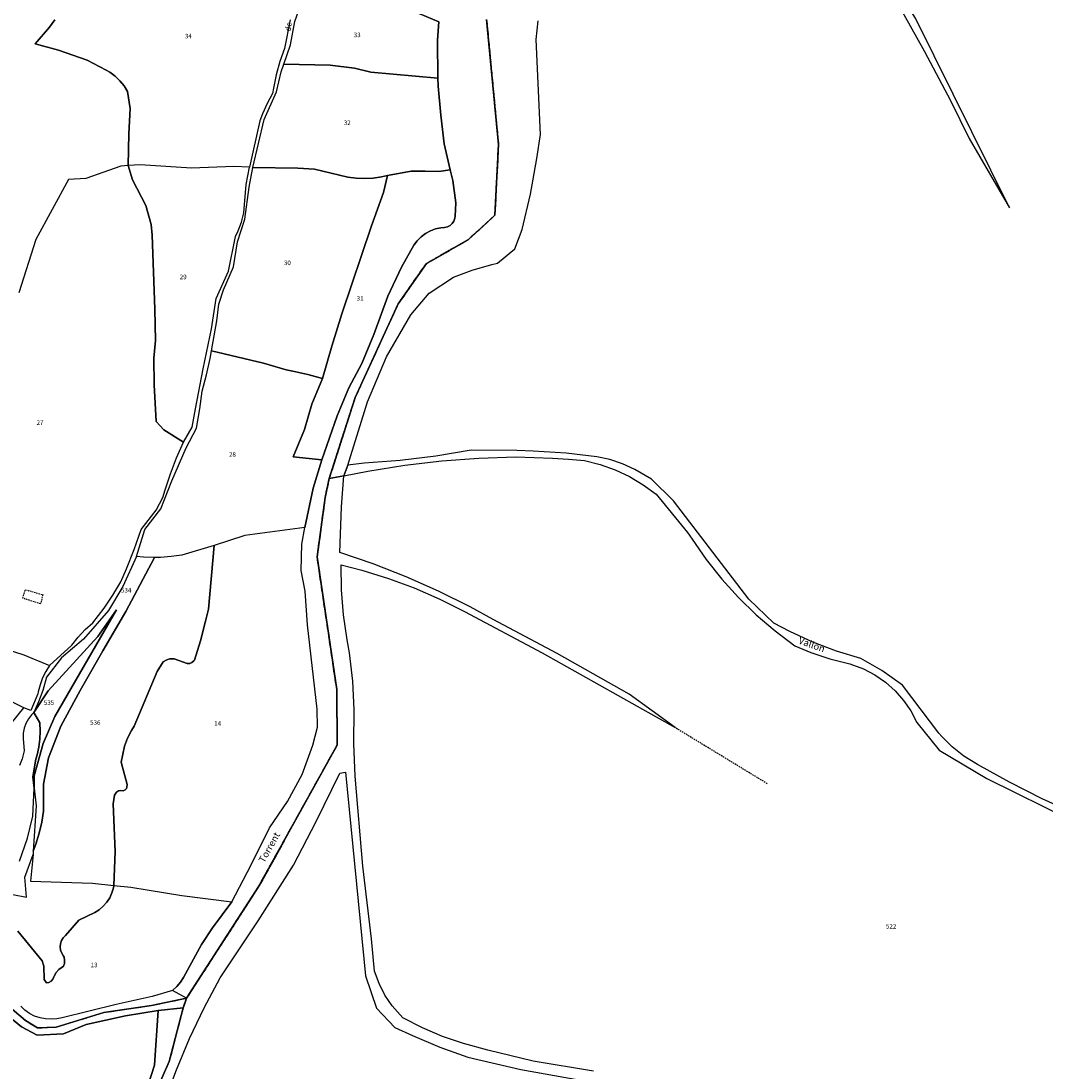
# Model space of a CAD drawing. Units: metres. Extents: x 1002044 to 1011443, y 6353638 to 6368369.
# Drawn here: x 1005351 to 1005799, y 6358260 to 6358719 of the extents above; entities that cross this region are included whole.
import ezdxf
from ezdxf.enums import TextEntityAlignment as Align

# ---------------------------------------------------------------- set-up
doc = ezdxf.new("R2010")
doc.units = ezdxf.units.M
doc.linetypes.add('TOPO1', pattern=[1, 0.6, -0.4])
doc.linetypes.add('TOPO2', pattern=[2.4, 2, -0.4])
for name, color, linetype in [('ig_cad_detail_lineaire', 252, 'TOPO1'), ('ig_cad_divers_texte', 8, 'CONTINUOUS'), ('ig_cad_hydro', 140, 'CONTINUOUS'), ('ig_cad_lieudit', 7, 'ByLayer'), ('ig_cad_nom_voie', 8, 'CONTINUOUS'), ('ig_cad_parcel', 3, 'CONTINUOUS'), ('ig_cad_parcel_num', 3, 'CONTINUOUS'), ('ig_cad_section', 20, 'TOPO2')]:
    doc.layers.add(name, color=color, linetype=linetype)
doc.styles.add('Times New Roman', font='times.ttf')

msp = doc.modelspace()

# ---------------------------------------------------------------- linework, layer by layer
at = {"layer": 'ig_cad_detail_lineaire'}
for points in [[(1005360.88, 6358468.11), (1005359.95, 6358464.07), (1005352.12, 6358466.57), (1005353.27, 6358470.28), (1005360.88, 6358468.11)], [(1005677.76, 6358385.44), (1005637.43, 6358409.97)]]:
    msp.add_lwpolyline(points, dxfattribs=at)
at = {"layer": 'ig_cad_hydro'}
msp.add_lwpolyline([(1005658.68, 6358798.32), (1005654.63, 6358793.96), (1005665.37, 6358776.12), (1005676.53, 6358758.85), (1005696.91, 6358746.87), (1005727.26, 6358735.37), (1005734.65, 6358726.78), (1005746.54, 6358705.67), (1005757.84, 6358684.24), (1005766.08, 6358667.63), (1005783.68, 6358637.21), (1005742.59, 6358720.12), (1005735.24, 6358731.79), (1005731.48, 6358735.35), (1005727.29, 6358738.38), (1005724.16, 6358740.15), (1005696.25, 6358751.35), (1005679.96, 6358761.79), (1005671.98, 6358773.13)], close=True, dxfattribs=at)
for points in [[(1005555.03, 6358719.6), (1005560.23, 6358664.93), (1005558.64, 6358633.99), (1005546.98, 6358623.29), (1005528.66, 6358612.89), (1005516.39, 6358595.28), (1005497.56, 6358554.34), (1005486.16, 6358518.86), (1005484.42, 6358510.58), (1005480.89, 6358484.63), (1005489.45, 6358426.67), (1005489.71, 6358402.36), (1005455.46, 6358340.68), (1005423.78, 6358291.63), (1005417.67, 6358294.99), (1005419.51, 6358296.7), (1005421.14, 6358298.62), (1005422.48, 6358300.75), (1005430.33, 6358315.09), (1005435.09, 6358322.36), (1005443.63, 6358333.79), (1005451.88, 6358349.61), (1005460.11, 6358366.17), (1005467.99, 6358377.65), (1005474.29, 6358389.42), (1005479.05, 6358402.3), (1005481.01, 6358410.21), (1005480.97, 6358418), (1005476.73, 6358454.92), (1005475.73, 6358469.67), (1005473.95, 6358478.65), (1005474.23, 6358490.17), (1005475.53, 6358497.43), (1005479.19, 6358514.73), (1005482.92, 6358527.04), (1005489.7, 6358546.28), (1005494.71, 6358558.49), (1005500.41, 6358569.18), (1005505.68, 6358581.88), (1005511.79, 6358598.63), (1005517.81, 6358611.32), (1005523.17, 6358620.94), (1005524.63, 6358622.86), (1005526.36, 6358624.55), (1005528.29, 6358626), (1005530.41, 6358627.16), (1005532.66, 6358628.01), (1005535.03, 6358628.53), (1005536.56, 6358628.7), (1005537.84, 6358628.95), (1005539.01, 6358629.51), (1005540, 6358630.36), (1005540.75, 6358631.44), (1005541.19, 6358632.66), (1005541.31, 6358633.59), (1005541.51, 6358639.4), (1005540.31, 6358649.26), (1005539.04, 6358653.86), (1005536.44, 6358665.19), (1005535, 6358677.81), (1005533.9, 6358690.44), (1005533.65, 6358693.98), (1005533.59, 6358710.51), (1005534.13, 6358718.61), (1005525.83, 6358722.11)], [(1005555.03, 6358719.6), (1005560.23, 6358664.93), (1005558.64, 6358633.99), (1005546.98, 6358623.29), (1005528.66, 6358612.89), (1005516.39, 6358595.28), (1005497.56, 6358554.34), (1005486.16, 6358518.86), (1005492.62, 6358520.12), (1005494.38, 6358524.73), (1005502.88, 6358552.48), (1005511.29, 6358572.13), (1005521.93, 6358590.49), (1005529.94, 6358599.91), (1005540.5, 6358606.86), (1005548.76, 6358609.98), (1005557.24, 6358612.47), (1005559.78, 6358613.08), (1005567.34, 6358619.35), (1005570.56, 6358627.83), (1005574.14, 6358643.28), (1005577.05, 6358658.87), (1005578.6, 6358669.28), (1005576.74, 6358710.88), (1005577.52, 6358718.98)], [(1005812.61, 6358372.28), (1005798.01, 6358378.87), (1005783.72, 6358386.06), (1005769.73, 6358393.85), (1005763.73, 6358397.44), (1005758.69, 6358401.49), (1005754.1, 6358406.04), (1005752.74, 6358407.6), (1005736.89, 6358428.55), (1005727.86, 6358435), (1005718.61, 6358440.12), (1005708.05, 6358443.43), (1005697.7, 6358447.38), (1005687.62, 6358451.96), (1005680.56, 6358455.62), (1005669.71, 6358466.17), (1005636.8, 6358509.1), (1005627.1, 6358518.56), (1005619.87, 6358522.86), (1005614.48, 6358525.33), (1005608.86, 6358527.18), (1005603.29, 6358528.32), (1005589.84, 6358529.98), (1005575.33, 6358530.82), (1005568.28, 6358531.15), (1005548.31, 6358531.32), (1005532.79, 6358528.72), (1005517.19, 6358526.79), (1005501.51, 6358525.53), (1005494.38, 6358524.73), (1005492.62, 6358520.12), (1005503.14, 6358522.17), (1005519.2, 6358524.72), (1005535.37, 6358526.6), (1005551.59, 6358527.81), (1005567.85, 6358528.34), (1005583.85, 6358527.8), (1005590.78, 6358527.42), (1005597.89, 6358526.78), (1005604.65, 6358525.08), (1005611.22, 6358522.72), (1005617.52, 6358519.74), (1005623.51, 6358516.17), (1005629.13, 6358512.02), (1005642.89, 6358495.35), (1005644.84, 6358492.31), (1005651.07, 6358483.43), (1005657.86, 6358474.94), (1005665.16, 6358466.89), (1005672.94, 6358459.3), (1005681.19, 6358452.23), (1005689.86, 6358445.68), (1005696.76, 6358442.83), (1005705.19, 6358440.01), (1005713.81, 6358437.86), (1005719.88, 6358435.6), (1005724.84, 6358432.98), (1005729.44, 6358429.78), (1005733.63, 6358426.06), (1005737.34, 6358421.85), (1005740.52, 6358417.23), (1005743.12, 6358412.25), (1005752.9, 6358400.03), (1005773.8, 6358387.78), (1005811.55, 6358369.07)], [(1005601.74, 6358259.79), (1005575.41, 6358264.04), (1005555.58, 6358268.98), (1005544.85, 6358271.81), (1005535.76, 6358274.94), (1005526.91, 6358278.71), (1005518.35, 6358283.1), (1005513.76, 6358288.29), (1005510.57, 6358293.04), (1005507.96, 6358298.11), (1005505.97, 6358303.46), (1005504.61, 6358317.6), (1005500.91, 6358349.31), (1005497.5, 6358388.73), (1005497.01, 6358403.03), (1005497.11, 6358417.73), (1005496.45, 6358430.23), (1005495.12, 6358442.68), (1005494.02, 6358448.38), (1005492.45, 6358459.21), (1005491.56, 6358470.14), (1005491.34, 6358481.09), (1005500.46, 6358478.78), (1005512.04, 6358475.22), (1005523.39, 6358471.02), (1005534.5, 6358466.2), (1005545.31, 6358460.76), (1005579.34, 6358442.68), (1005637.43, 6358409.97), (1005617.41, 6358424.62), (1005585.82, 6358442.39), (1005557.92, 6358457.24), (1005547.78, 6358462.77), (1005533.95, 6358469.63), (1005519.84, 6358475.89), (1005505.45, 6358481.53), (1005490.84, 6358486.52), (1005491.52, 6358506.5), (1005492.62, 6358520.12), (1005486.16, 6358518.86), (1005484.42, 6358510.58), (1005480.89, 6358484.63), (1005489.45, 6358426.67), (1005489.71, 6358402.36), (1005455.46, 6358340.68), (1005423.78, 6358291.63), (1005422.3, 6358287.44), (1005416.24, 6358264), (1005408.11, 6358245.77)], [(1005415.57, 6358250.32), (1005419.34, 6358260.35), (1005425.1, 6358274.03), (1005431.48, 6358287.43), (1005438.47, 6358300.54), (1005455.11, 6358325.43), (1005470.56, 6358349.78), (1005480.49, 6358368.89), (1005490.78, 6358390.1), (1005493.28, 6358390.48), (1005502.03, 6358301.39), (1005506.8, 6358287.36), (1005514.91, 6358278.83), (1005522.56, 6358275.27), (1005534.6, 6358270.27), (1005546.87, 6358265.9), (1005570.03, 6358260.5), (1005595.41, 6358256.01)], [(1005323.43, 6358302.06), (1005351.56, 6358279.15), (1005358.48, 6358275.54), (1005369.92, 6358276.12), (1005379.9, 6358280.17), (1005397.06, 6358283.89), (1005411.31, 6358286.22), (1005422.3, 6358287.44), (1005423.78, 6358291.63), (1005408.45, 6358288.48), (1005387.6, 6358285.37), (1005366.75, 6358279.03), (1005358.58, 6358278.66), (1005353.39, 6358281.93), (1005328.97, 6358302.5)], [(1005328.97, 6358302.5), (1005353.39, 6358281.93), (1005358.58, 6358278.66), (1005366.75, 6358279.03), (1005387.6, 6358285.37), (1005408.45, 6358288.48), (1005423.78, 6358291.63), (1005417.67, 6358294.99), (1005408.7, 6358292.38), (1005393.05, 6358288.92), (1005369.36, 6358283.06), (1005367.13, 6358282.59), (1005364.64, 6358282.41), (1005362.16, 6358282.56), (1005359.71, 6358283.05), (1005357.36, 6358283.86), (1005355.14, 6358285), (1005353.09, 6358286.4), (1005351.25, 6358288.09)], [(1005408.11, 6358245.77), (1005416.24, 6358264), (1005422.3, 6358287.44), (1005411.31, 6358286.22), (1005409.7, 6358262.3), (1005406.8, 6358253.38)]]:
    msp.add_lwpolyline(points, dxfattribs=at)
at = {"layer": 'ig_cad_lieudit'}
for points in [[(1005328.97, 6358302.5), (1005353.39, 6358281.93), (1005358.58, 6358278.66), (1005366.75, 6358279.03), (1005387.6, 6358285.37), (1005408.45, 6358288.48), (1005423.78, 6358291.63), (1005455.46, 6358340.68), (1005489.71, 6358402.36), (1005489.45, 6358426.67), (1005480.89, 6358484.63), (1005484.42, 6358510.58), (1005486.16, 6358518.86), (1005497.56, 6358554.34), (1005516.39, 6358595.28), (1005528.66, 6358612.89), (1005546.98, 6358623.29), (1005558.64, 6358633.99), (1005560.23, 6358664.93), (1005555.03, 6358719.6)], [(1005555.03, 6358719.6), (1005560.23, 6358664.93), (1005558.64, 6358633.99), (1005546.98, 6358623.29), (1005528.66, 6358612.89), (1005516.39, 6358595.28), (1005497.56, 6358554.34), (1005486.16, 6358518.86), (1005492.62, 6358520.12), (1005503.14, 6358522.17), (1005519.2, 6358524.72), (1005535.37, 6358526.6), (1005551.59, 6358527.81), (1005567.85, 6358528.34), (1005583.85, 6358527.8), (1005590.78, 6358527.42), (1005597.89, 6358526.78), (1005604.65, 6358525.08), (1005611.22, 6358522.72), (1005617.52, 6358519.74), (1005623.51, 6358516.17), (1005629.13, 6358512.02), (1005642.89, 6358495.35), (1005644.84, 6358492.31), (1005651.07, 6358483.43), (1005657.86, 6358474.94), (1005665.16, 6358466.89), (1005672.94, 6358459.3), (1005681.19, 6358452.23), (1005689.86, 6358445.68), (1005696.76, 6358442.83), (1005705.19, 6358440.01), (1005713.81, 6358437.86), (1005719.88, 6358435.6), (1005724.84, 6358432.98), (1005729.44, 6358429.78), (1005733.63, 6358426.06), (1005737.34, 6358421.85), (1005740.52, 6358417.23), (1005743.12, 6358412.25), (1005752.9, 6358400.03), (1005773.8, 6358387.78), (1005811.55, 6358369.07)], [(1005408.11, 6358245.77), (1005416.24, 6358264), (1005422.3, 6358287.44), (1005423.78, 6358291.63), (1005455.46, 6358340.68), (1005489.71, 6358402.36), (1005489.45, 6358426.67), (1005480.89, 6358484.63), (1005484.42, 6358510.58), (1005486.16, 6358518.86), (1005492.62, 6358520.12), (1005503.14, 6358522.17), (1005519.2, 6358524.72), (1005535.37, 6358526.6), (1005551.59, 6358527.81), (1005567.85, 6358528.34), (1005583.85, 6358527.8), (1005590.78, 6358527.42), (1005597.89, 6358526.78), (1005604.65, 6358525.08), (1005611.22, 6358522.72), (1005617.52, 6358519.74), (1005623.51, 6358516.17), (1005629.13, 6358512.02), (1005642.89, 6358495.35), (1005644.84, 6358492.31), (1005651.07, 6358483.43), (1005657.86, 6358474.94), (1005665.16, 6358466.89), (1005672.94, 6358459.3), (1005681.19, 6358452.23), (1005689.86, 6358445.68), (1005696.76, 6358442.83), (1005705.19, 6358440.01), (1005713.81, 6358437.86), (1005719.88, 6358435.6), (1005724.84, 6358432.98), (1005729.44, 6358429.78), (1005733.63, 6358426.06), (1005737.34, 6358421.85), (1005740.52, 6358417.23), (1005743.12, 6358412.25), (1005752.9, 6358400.03), (1005773.8, 6358387.78), (1005811.55, 6358369.07)], [(1005408.11, 6358245.77), (1005416.24, 6358264), (1005422.3, 6358287.44), (1005423.78, 6358291.63), (1005408.45, 6358288.48), (1005387.6, 6358285.37), (1005366.75, 6358279.03), (1005358.58, 6358278.66), (1005353.39, 6358281.93), (1005328.97, 6358302.5)]]:
    msp.add_lwpolyline(points, dxfattribs=at)
at = {"layer": 'ig_cad_parcel'}
for points in [[(1005533.65, 6358693.98), (1005504.36, 6358696.6), (1005497.22, 6358698.35), (1005486.6, 6358699.62), (1005466.34, 6358700.09), (1005469.22, 6358708.54), (1005471.08, 6358718.71), (1005475.54, 6358731.25), (1005475.26, 6358738.28), (1005483.83, 6358735.45), (1005489.12, 6358734.08), (1005499.9, 6358731.02), (1005510.56, 6358727.64), (1005517.41, 6358725.31), (1005525.83, 6358722.11), (1005534.13, 6358718.61), (1005533.59, 6358710.51)], [(1005511.65, 6358651.33), (1005509.07, 6358650.77), (1005505.39, 6358650.25), (1005501.69, 6358650.05), (1005497.97, 6358650.2), (1005494.29, 6358650.7), (1005479.76, 6358654.11), (1005472.5, 6358654.62), (1005452.76, 6358654.94), (1005457.7, 6358675.83), (1005463.07, 6358687.91), (1005465.17, 6358696.71), (1005466.34, 6358700.09), (1005486.6, 6358699.62), (1005497.22, 6358698.35), (1005504.36, 6358696.6), (1005533.65, 6358693.98), (1005533.9, 6358690.44), (1005535, 6358677.81), (1005536.44, 6358665.19), (1005539.04, 6358653.86), (1005534.18, 6358653.08), (1005528.15, 6358653.31), (1005521.98, 6358653.23)], [(1005398.19, 6358655.7), (1005400.08, 6358649.49), (1005406.03, 6358638.26), (1005408.32, 6358629.94), (1005408.76, 6358625.35), (1005409.88, 6358592.87), (1005410.14, 6358579.3), (1005409.47, 6358571.57), (1005409.6, 6358559.84), (1005410.55, 6358543.88), (1005413.83, 6358540.18), (1005422.41, 6358534.78), (1005426.3, 6358541.27), (1005427.7, 6358549.31), (1005431.01, 6358566.86), (1005434.67, 6358584.35), (1005436.75, 6358597.57), (1005442.18, 6358609.61), (1005445.23, 6358624.7), (1005446.31, 6358627.12), (1005447.75, 6358631.04), (1005448.85, 6358635.07), (1005449.85, 6358647.43), (1005451.26, 6358655.02), (1005444.53, 6358655.25), (1005425.93, 6358654.56), (1005403.45, 6358656)], [(1005483.24, 6358562.66), (1005476.8, 6358564.42), (1005470.29, 6358565.84), (1005467.38, 6358566.37), (1005457.45, 6358569.27), (1005434.66, 6358574.76), (1005437.05, 6358587.82), (1005437.85, 6358595.11), (1005439.89, 6358601.42), (1005444.31, 6358611.41), (1005446.09, 6358622.42), (1005449.28, 6358632.29), (1005451.16, 6358646.28), (1005452.76, 6358654.94), (1005472.5, 6358654.62), (1005479.76, 6358654.11), (1005494.29, 6358650.7), (1005497.97, 6358650.2), (1005501.69, 6358650.05), (1005505.39, 6358650.25), (1005509.07, 6358650.77), (1005511.65, 6358651.33), (1005509.98, 6358643.99), (1005504.74, 6358629.36), (1005491.74, 6358590.84), (1005487.33, 6358576.8)], [(1005482.92, 6358527.04), (1005470.36, 6358528.32), (1005475.32, 6358540.27), (1005478.57, 6358551.4), (1005483.24, 6358562.66), (1005487.33, 6358576.8), (1005491.74, 6358590.84), (1005504.74, 6358629.36), (1005509.98, 6358643.99), (1005511.65, 6358651.33), (1005521.98, 6358653.23), (1005528.15, 6358653.31), (1005534.18, 6358653.08), (1005539.04, 6358653.86), (1005540.31, 6358649.26), (1005541.51, 6358639.4), (1005541.31, 6358633.59), (1005541.19, 6358632.66), (1005540.75, 6358631.44), (1005540, 6358630.36), (1005539.01, 6358629.51), (1005537.84, 6358628.95), (1005536.56, 6358628.7), (1005535.03, 6358628.53), (1005532.66, 6358628.01), (1005530.41, 6358627.16), (1005528.29, 6358626), (1005526.36, 6358624.55), (1005524.63, 6358622.86), (1005523.17, 6358620.94), (1005517.81, 6358611.32), (1005511.79, 6358598.63), (1005505.68, 6358581.88), (1005500.41, 6358569.18), (1005494.71, 6358558.49), (1005489.7, 6358546.28)], [(1005435.8, 6358489.63), (1005421.67, 6358485.42), (1005417.04, 6358484.73), (1005412.36, 6358484.35), (1005409.71, 6358484.3), (1005405.02, 6358484.47), (1005401.96, 6358484.76), (1005405.61, 6358496.53), (1005412.52, 6358505.59), (1005417.35, 6358517.85), (1005423.55, 6358532.36), (1005428.2, 6358540.9), (1005429.65, 6358549.36), (1005430.67, 6358557.13), (1005432.53, 6358564.21), (1005434.06, 6358571.36), (1005434.66, 6358574.76), (1005457.45, 6358569.27), (1005467.38, 6358566.37), (1005470.29, 6358565.84), (1005476.8, 6358564.42), (1005483.24, 6358562.66), (1005478.57, 6358551.4), (1005475.32, 6358540.27), (1005470.36, 6358528.32), (1005482.92, 6358527.04), (1005479.19, 6358514.73), (1005475.53, 6358497.43), (1005449.31, 6358493.98)], [(1005391.99, 6358340.96), (1005399.45, 6358340.19), (1005421.78, 6358336.51), (1005443.63, 6358333.79), (1005451.88, 6358349.61), (1005460.11, 6358366.17), (1005467.99, 6358377.65), (1005474.29, 6358389.42), (1005479.05, 6358402.3), (1005481.01, 6358410.21), (1005480.97, 6358418), (1005476.73, 6358454.92), (1005475.73, 6358469.67), (1005473.95, 6358478.65), (1005474.23, 6358490.17), (1005475.53, 6358497.43), (1005449.31, 6358493.98), (1005435.8, 6358489.63), (1005433.37, 6358461.8), (1005432.13, 6358456.5), (1005429.84, 6358447.92), (1005427.23, 6358439.44), (1005426.96, 6358439.1), (1005426.16, 6358438.43), (1005425.17, 6358438.04), (1005424.11, 6358437.98), (1005418.43, 6358440.06), (1005417.83, 6358440.11), (1005416.3, 6358439.98), (1005414.84, 6358439.52), (1005413.5, 6358438.75), (1005410.98, 6358434.55), (1005400.84, 6358410.65), (1005399.65, 6358408.64), (1005398.01, 6358405.34), (1005396.69, 6358401.91), (1005395.26, 6358394.9), (1005397.75, 6358385.11), (1005397.72, 6358383.94), (1005397.49, 6358383.39), (1005396.9, 6358382.72), (1005396.11, 6358382.33), (1005395.05, 6358382.47), (1005394.06, 6358382.26), (1005393.19, 6358381.72), (1005392.3, 6358380.47), (1005391.64, 6358376.68), (1005392.57, 6358355.72)], [(1005356.68, 6358354.46), (1005355.54, 6358342.76), (1005382.6, 6358341.93), (1005391.99, 6358340.96), (1005392.57, 6358355.72), (1005391.64, 6358376.68), (1005392.3, 6358380.47), (1005393.19, 6358381.72), (1005394.06, 6358382.26), (1005395.05, 6358382.47), (1005396.11, 6358382.33), (1005396.9, 6358382.72), (1005397.49, 6358383.39), (1005397.72, 6358383.94), (1005397.75, 6358385.11), (1005395.26, 6358394.9), (1005396.69, 6358401.91), (1005398.01, 6358405.34), (1005399.65, 6358408.64), (1005400.84, 6358410.65), (1005410.98, 6358434.55), (1005413.5, 6358438.75), (1005414.84, 6358439.52), (1005416.3, 6358439.98), (1005417.83, 6358440.11), (1005418.43, 6358440.06), (1005424.11, 6358437.98), (1005425.17, 6358438.04), (1005426.16, 6358438.43), (1005426.96, 6358439.1), (1005427.23, 6358439.44), (1005429.84, 6358447.92), (1005432.13, 6358456.5), (1005433.37, 6358461.8), (1005435.8, 6358489.63), (1005421.67, 6358485.42), (1005417.04, 6358484.73), (1005412.36, 6358484.35), (1005409.71, 6358484.3), (1005397.28, 6358460.77), (1005387.14, 6358443.58), (1005377.29, 6358426.2), (1005368.8, 6358410.63), (1005363.37, 6358396.69), (1005361.17, 6358385.21), (1005361.26, 6358373.48), (1005360.47, 6358368.58), (1005359.35, 6358363.74), (1005357.9, 6358358.98), (1005356.77, 6358355.9)], [(1005409.71, 6358484.3), (1005405.02, 6358484.47), (1005401.96, 6358484.76), (1005395.94, 6358471.67), (1005389.64, 6358461.23), (1005378.74, 6358448.68), (1005369.11, 6358440.47), (1005362.59, 6358432), (1005360.88, 6358426.16), (1005359.06, 6358421.28), (1005356.94, 6358416.54), (1005363.29, 6358426), (1005384.96, 6358449.82), (1005393.18, 6358461.52), (1005366.24, 6358414.87), (1005361.11, 6358402.97), (1005357.13, 6358388.88), (1005357.2, 6358383.43), (1005358.02, 6358375.7), (1005356.77, 6358355.9), (1005357.9, 6358358.98), (1005359.35, 6358363.74), (1005360.47, 6358368.58), (1005361.26, 6358373.48), (1005361.17, 6358385.21), (1005363.37, 6358396.69), (1005368.8, 6358410.63), (1005377.29, 6358426.2), (1005387.14, 6358443.58), (1005397.28, 6358460.77)], [(1005356.94, 6358416.54), (1005359.57, 6358411.99), (1005359.8, 6358408.48), (1005359.69, 6358404.97), (1005359.23, 6358401.48), (1005358.46, 6358398.06), (1005357.89, 6358396.21), (1005356.59, 6358388.5), (1005357.2, 6358383.43), (1005357.13, 6358388.88), (1005361.11, 6358402.97), (1005366.24, 6358414.87), (1005393.18, 6358461.52), (1005384.96, 6358449.82), (1005363.29, 6358426)], [(1005352.66, 6358418.68), (1005333.71, 6358428.14), (1005321.76, 6358435.57), (1005311.92, 6358441.25), (1005301.9, 6358446.62), (1005292.13, 6358432.18), (1005309.36, 6358421.9), (1005326.76, 6358411.89), (1005340.75, 6358404.13)]]:
    msp.add_lwpolyline(points, close=True, dxfattribs=at)
for points in [[(1005734.65, 6358726.78), (1005746.54, 6358705.67), (1005757.84, 6358684.24), (1005766.08, 6358667.63), (1005783.68, 6358637.21), (1005742.59, 6358720.12)], [(1005366.13, 6358719.52), (1005363.9, 6358716.27), (1005357.63, 6358708.92), (1005367.86, 6358706.23), (1005380.38, 6358701.79), (1005388.66, 6358697.49), (1005390.27, 6358696.51), (1005392.56, 6358694.77), (1005394.63, 6358692.77), (1005396.46, 6358690.55), (1005398.02, 6358688.12), (1005399.1, 6358680.61), (1005398.53, 6358669.55), (1005398.19, 6358655.7), (1005395.01, 6358655.5), (1005379.72, 6358650.09), (1005372.11, 6358649.59), (1005357.91, 6358623.37), (1005350.45, 6358600.07)], [(1005469.12, 6358719.49), (1005466.59, 6358706.9), (1005464.65, 6358701.23), (1005463.04, 6358695.46), (1005461.75, 6358689.59), (1005461.33, 6358687.27), (1005459, 6358682.91), (1005456.97, 6358678.41), (1005455.79, 6358675.32), (1005451.26, 6358655.02), (1005444.53, 6358655.25), (1005425.93, 6358654.56), (1005403.45, 6358656), (1005398.19, 6358655.7), (1005398.53, 6358669.55), (1005399.1, 6358680.61), (1005398.02, 6358688.12), (1005396.46, 6358690.55), (1005394.63, 6358692.77), (1005392.56, 6358694.77), (1005390.27, 6358696.51), (1005388.66, 6358697.49), (1005380.38, 6358701.79), (1005367.86, 6358706.23), (1005357.63, 6358708.92), (1005363.9, 6358716.27), (1005366.13, 6358719.52)], [(1005812.61, 6358372.28), (1005798.01, 6358378.87), (1005783.72, 6358386.06), (1005769.73, 6358393.85), (1005763.73, 6358397.44), (1005758.69, 6358401.49), (1005754.1, 6358406.04), (1005752.74, 6358407.6), (1005736.89, 6358428.55), (1005727.86, 6358435), (1005718.61, 6358440.12), (1005708.05, 6358443.43), (1005697.7, 6358447.38), (1005687.62, 6358451.96), (1005680.56, 6358455.62), (1005669.71, 6358466.17), (1005636.8, 6358509.1), (1005627.1, 6358518.56), (1005619.87, 6358522.86), (1005614.48, 6358525.33), (1005608.86, 6358527.18), (1005603.29, 6358528.32), (1005589.84, 6358529.98), (1005575.33, 6358530.82), (1005568.28, 6358531.15), (1005548.31, 6358531.32), (1005532.79, 6358528.72), (1005517.19, 6358526.79), (1005501.51, 6358525.53), (1005494.38, 6358524.73), (1005502.88, 6358552.48), (1005511.29, 6358572.13), (1005521.93, 6358590.49), (1005529.94, 6358599.91), (1005540.5, 6358606.86), (1005548.76, 6358609.98), (1005557.24, 6358612.47), (1005559.78, 6358613.08), (1005567.34, 6358619.35), (1005570.56, 6358627.83), (1005574.14, 6358643.28), (1005577.05, 6358658.87), (1005578.6, 6358669.28), (1005576.74, 6358710.88), (1005577.52, 6358718.98)], [(1005340.21, 6358445.69), (1005352.6, 6358441.73), (1005363.9, 6358437.18), (1005373.56, 6358446.07), (1005376.43, 6358449.57), (1005379.5, 6358452.8), (1005382.82, 6358455.78), (1005387.75, 6358462.23), (1005391.58, 6358467.84), (1005395.12, 6358473.65), (1005397.54, 6358479.33), (1005400.87, 6358487.9), (1005403.87, 6358496.56), (1005410.53, 6358505), (1005413.44, 6358510.54), (1005414.45, 6358513.92), (1005416.78, 6358521), (1005419.45, 6358527.95), (1005422.41, 6358534.78), (1005413.83, 6358540.18), (1005410.55, 6358543.88), (1005409.6, 6358559.84), (1005409.47, 6358571.57), (1005410.14, 6358579.3), (1005409.88, 6358592.87), (1005408.76, 6358625.35), (1005408.32, 6358629.94), (1005406.03, 6358638.26), (1005400.08, 6358649.49), (1005398.19, 6358655.7), (1005395.01, 6358655.5), (1005379.72, 6358650.09), (1005372.11, 6358649.59), (1005357.91, 6358623.37), (1005350.45, 6358600.07)], [(1005601.74, 6358259.79), (1005575.41, 6358264.04), (1005555.58, 6358268.98), (1005544.85, 6358271.81), (1005535.76, 6358274.94), (1005526.91, 6358278.71), (1005518.35, 6358283.1), (1005513.76, 6358288.29), (1005510.57, 6358293.04), (1005507.96, 6358298.11), (1005505.97, 6358303.46), (1005504.61, 6358317.6), (1005500.91, 6358349.31), (1005497.5, 6358388.73), (1005497.01, 6358403.03), (1005497.11, 6358417.73), (1005496.45, 6358430.23), (1005495.12, 6358442.68), (1005494.02, 6358448.38), (1005492.45, 6358459.21), (1005491.56, 6358470.14), (1005491.34, 6358481.09), (1005500.46, 6358478.78), (1005512.04, 6358475.22), (1005523.39, 6358471.02), (1005534.5, 6358466.2), (1005545.31, 6358460.76), (1005579.34, 6358442.68), (1005637.43, 6358409.97), (1005617.41, 6358424.62), (1005585.82, 6358442.39), (1005557.92, 6358457.24), (1005547.78, 6358462.77), (1005533.95, 6358469.63), (1005519.84, 6358475.89), (1005505.45, 6358481.53), (1005490.84, 6358486.52), (1005491.52, 6358506.5), (1005492.62, 6358520.12), (1005503.14, 6358522.17), (1005519.2, 6358524.72), (1005535.37, 6358526.6), (1005551.59, 6358527.81), (1005567.85, 6358528.34), (1005583.85, 6358527.8), (1005590.78, 6358527.42), (1005597.89, 6358526.78), (1005604.65, 6358525.08), (1005611.22, 6358522.72), (1005617.52, 6358519.74), (1005623.51, 6358516.17), (1005629.13, 6358512.02), (1005642.89, 6358495.35), (1005644.84, 6358492.31), (1005651.07, 6358483.43), (1005657.86, 6358474.94), (1005665.16, 6358466.89), (1005672.94, 6358459.3), (1005681.19, 6358452.23), (1005689.86, 6358445.68), (1005696.76, 6358442.83), (1005705.19, 6358440.01), (1005713.81, 6358437.86), (1005719.88, 6358435.6), (1005724.84, 6358432.98), (1005729.44, 6358429.78), (1005733.63, 6358426.06), (1005737.34, 6358421.85), (1005740.52, 6358417.23), (1005743.12, 6358412.25), (1005752.9, 6358400.03), (1005773.8, 6358387.78), (1005811.55, 6358369.07)], [(1005340.21, 6358445.69), (1005352.6, 6358441.73), (1005363.9, 6358437.18), (1005362.2, 6358434.52), (1005360.8, 6358431.67), (1005359.73, 6358428.7), (1005358.96, 6358425.62), (1005358.8, 6358424.7), (1005355.62, 6358417.44), (1005352.66, 6358418.68), (1005333.71, 6358428.14)], [(1005350.74, 6358351.57), (1005354.22, 6358361.66), (1005356.62, 6358371.24), (1005357.2, 6358383.43), (1005356.59, 6358388.5), (1005357.89, 6358396.21), (1005358.46, 6358398.06), (1005359.23, 6358401.48), (1005359.69, 6358404.97), (1005359.8, 6358408.48), (1005359.57, 6358411.99), (1005356.94, 6358416.54), (1005355.99, 6358415.55), (1005354.63, 6358413.77), (1005353.56, 6358411.8), (1005352.8, 6358409.69), (1005352.36, 6358407.5), (1005352.27, 6358405.26), (1005352.78, 6358399.78), (1005351.9, 6358396.36), (1005350.76, 6358393.36)], [(1005415.57, 6358250.32), (1005419.34, 6358260.35), (1005425.1, 6358274.03), (1005431.48, 6358287.43), (1005438.47, 6358300.54), (1005455.11, 6358325.43), (1005470.56, 6358349.78), (1005480.49, 6358368.89), (1005490.78, 6358390.1), (1005493.28, 6358390.48), (1005502.03, 6358301.39), (1005506.8, 6358287.36), (1005514.91, 6358278.83), (1005522.56, 6358275.27), (1005534.6, 6358270.27), (1005546.87, 6358265.9), (1005570.03, 6358260.5), (1005595.41, 6358256.01)], [(1005347.76, 6358337.03), (1005353.81, 6358335.86), (1005353.06, 6358344.64), (1005356.68, 6358354.46), (1005355.54, 6358342.76), (1005382.6, 6358341.93), (1005391.99, 6358340.96), (1005391.81, 6358339.92), (1005391.15, 6358337.69), (1005390.18, 6358335.57), (1005388.9, 6358333.62), (1005387.37, 6358331.87), (1005385.6, 6358330.35), (1005383.63, 6358329.13), (1005376.71, 6358325.7), (1005370.89, 6358319.02), (1005369.89, 6358318.04), (1005369.11, 6358316.83), (1005368.63, 6358315.47), (1005368.48, 6358314.04), (1005368.68, 6358312.61), (1005369.19, 6358311.27), (1005370.01, 6358310.08), (1005370.2, 6358309.58), (1005370.46, 6358308.24), (1005370.37, 6358306.89), (1005369.94, 6358305.58), (1005369.41, 6358305.27), (1005367.97, 6358304.18), (1005366.76, 6358302.84), (1005365.82, 6358301.3), (1005365.75, 6358301.02), (1005365.29, 6358300.01), (1005364.54, 6358299.16), (1005363.59, 6358298.58), (1005362.51, 6358298.32), (1005361.54, 6358299.83), (1005361.42, 6358305.72), (1005360.67, 6358308.02), (1005350.03, 6358320.98)], [(1005350.03, 6358320.98), (1005360.67, 6358308.02), (1005361.42, 6358305.72), (1005361.54, 6358299.83), (1005362.51, 6358298.32), (1005363.59, 6358298.58), (1005364.54, 6358299.16), (1005365.29, 6358300.01), (1005365.75, 6358301.02), (1005365.82, 6358301.3), (1005366.76, 6358302.84), (1005367.97, 6358304.18), (1005369.41, 6358305.27), (1005369.94, 6358305.58), (1005370.37, 6358306.89), (1005370.46, 6358308.24), (1005370.2, 6358309.58), (1005370.01, 6358310.08), (1005369.19, 6358311.27), (1005368.68, 6358312.61), (1005368.48, 6358314.04), (1005368.63, 6358315.47), (1005369.11, 6358316.83), (1005369.89, 6358318.04), (1005370.89, 6358319.02), (1005376.71, 6358325.7), (1005383.63, 6358329.13), (1005385.6, 6358330.35), (1005387.37, 6358331.87), (1005388.9, 6358333.62), (1005390.18, 6358335.57), (1005391.15, 6358337.69), (1005391.81, 6358339.92), (1005391.99, 6358340.96), (1005399.45, 6358340.19), (1005421.78, 6358336.51), (1005443.63, 6358333.79), (1005435.09, 6358322.36), (1005430.33, 6358315.09), (1005422.48, 6358300.75), (1005421.14, 6358298.62), (1005419.51, 6358296.7), (1005417.67, 6358294.99), (1005408.7, 6358292.38), (1005393.05, 6358288.92), (1005369.36, 6358283.06), (1005367.13, 6358282.59), (1005364.64, 6358282.41), (1005362.16, 6358282.56), (1005359.71, 6358283.05), (1005357.36, 6358283.86), (1005355.14, 6358285), (1005353.09, 6358286.4), (1005351.25, 6358288.09)], [(1005406.8, 6358253.38), (1005409.7, 6358262.3), (1005411.31, 6358286.22), (1005397.06, 6358283.89), (1005379.9, 6358280.17), (1005369.92, 6358276.12), (1005358.48, 6358275.54), (1005351.56, 6358279.15), (1005323.43, 6358302.06)]]:
    msp.add_lwpolyline(points, dxfattribs=at)
at = {"layer": 'ig_cad_section'}
for points in [[(1005328.97, 6358302.5), (1005353.39, 6358281.93), (1005358.58, 6358278.66), (1005366.75, 6358279.03), (1005387.6, 6358285.37), (1005408.45, 6358288.48), (1005423.78, 6358291.63), (1005455.46, 6358340.68), (1005489.71, 6358402.36), (1005489.45, 6358426.67), (1005480.89, 6358484.63), (1005484.42, 6358510.58), (1005486.16, 6358518.86), (1005497.56, 6358554.34), (1005516.39, 6358595.28), (1005528.66, 6358612.89), (1005546.98, 6358623.29), (1005558.64, 6358633.99), (1005560.23, 6358664.93), (1005555.03, 6358719.6)], [(1005328.97, 6358302.5), (1005353.39, 6358281.93), (1005358.58, 6358278.66), (1005366.75, 6358279.03), (1005387.6, 6358285.37), (1005408.45, 6358288.48), (1005423.78, 6358291.63), (1005455.46, 6358340.68), (1005489.71, 6358402.36), (1005489.45, 6358426.67), (1005480.89, 6358484.63), (1005484.42, 6358510.58), (1005486.16, 6358518.86), (1005497.56, 6358554.34), (1005516.39, 6358595.28), (1005528.66, 6358612.89), (1005546.98, 6358623.29), (1005558.64, 6358633.99), (1005560.23, 6358664.93), (1005555.03, 6358719.6)], [(1005328.97, 6358302.5), (1005353.39, 6358281.93), (1005358.58, 6358278.66), (1005366.75, 6358279.03), (1005387.6, 6358285.37), (1005408.45, 6358288.48), (1005423.78, 6358291.63), (1005455.46, 6358340.68), (1005489.71, 6358402.36), (1005489.45, 6358426.67), (1005480.89, 6358484.63), (1005484.42, 6358510.58), (1005486.16, 6358518.86), (1005497.56, 6358554.34), (1005516.39, 6358595.28), (1005528.66, 6358612.89), (1005546.98, 6358623.29), (1005558.64, 6358633.99), (1005560.23, 6358664.93), (1005555.03, 6358719.6)], [(1005328.97, 6358302.5), (1005353.39, 6358281.93), (1005358.58, 6358278.66), (1005366.75, 6358279.03), (1005387.6, 6358285.37), (1005408.45, 6358288.48), (1005423.78, 6358291.63), (1005455.46, 6358340.68), (1005489.71, 6358402.36), (1005489.45, 6358426.67), (1005480.89, 6358484.63), (1005484.42, 6358510.58), (1005486.16, 6358518.86), (1005497.56, 6358554.34), (1005516.39, 6358595.28), (1005528.66, 6358612.89), (1005546.98, 6358623.29), (1005558.64, 6358633.99), (1005560.23, 6358664.93), (1005555.03, 6358719.6)], [(1005328.97, 6358302.5), (1005353.39, 6358281.93), (1005358.58, 6358278.66), (1005366.75, 6358279.03), (1005387.6, 6358285.37), (1005408.45, 6358288.48), (1005423.78, 6358291.63), (1005455.46, 6358340.68), (1005489.71, 6358402.36), (1005489.45, 6358426.67), (1005480.89, 6358484.63), (1005484.42, 6358510.58), (1005486.16, 6358518.86), (1005497.56, 6358554.34), (1005516.39, 6358595.28), (1005528.66, 6358612.89), (1005546.98, 6358623.29), (1005558.64, 6358633.99), (1005560.23, 6358664.93), (1005555.03, 6358719.6)], [(1005328.97, 6358302.5), (1005353.39, 6358281.93), (1005358.58, 6358278.66), (1005366.75, 6358279.03), (1005387.6, 6358285.37), (1005408.45, 6358288.48), (1005423.78, 6358291.63), (1005455.46, 6358340.68), (1005489.71, 6358402.36), (1005489.45, 6358426.67), (1005480.89, 6358484.63), (1005484.42, 6358510.58), (1005486.16, 6358518.86), (1005497.56, 6358554.34), (1005516.39, 6358595.28), (1005528.66, 6358612.89), (1005546.98, 6358623.29), (1005558.64, 6358633.99), (1005560.23, 6358664.93), (1005555.03, 6358719.6)], [(1005555.03, 6358719.6), (1005560.23, 6358664.93), (1005558.64, 6358633.99), (1005546.98, 6358623.29), (1005528.66, 6358612.89), (1005516.39, 6358595.28), (1005497.56, 6358554.34), (1005486.16, 6358518.86), (1005484.42, 6358510.58), (1005480.89, 6358484.63), (1005489.45, 6358426.67), (1005489.71, 6358402.36), (1005455.46, 6358340.68), (1005423.78, 6358291.63), (1005422.3, 6358287.44), (1005416.24, 6358264), (1005408.11, 6358245.77)], [(1005555.03, 6358719.6), (1005560.23, 6358664.93), (1005558.64, 6358633.99), (1005546.98, 6358623.29), (1005528.66, 6358612.89), (1005516.39, 6358595.28), (1005497.56, 6358554.34), (1005486.16, 6358518.86), (1005484.42, 6358510.58), (1005480.89, 6358484.63), (1005489.45, 6358426.67), (1005489.71, 6358402.36), (1005455.46, 6358340.68), (1005423.78, 6358291.63), (1005422.3, 6358287.44), (1005416.24, 6358264), (1005408.11, 6358245.77)], [(1005555.03, 6358719.6), (1005560.23, 6358664.93), (1005558.64, 6358633.99), (1005546.98, 6358623.29), (1005528.66, 6358612.89), (1005516.39, 6358595.28), (1005497.56, 6358554.34), (1005486.16, 6358518.86), (1005484.42, 6358510.58), (1005480.89, 6358484.63), (1005489.45, 6358426.67), (1005489.71, 6358402.36), (1005455.46, 6358340.68), (1005423.78, 6358291.63), (1005422.3, 6358287.44), (1005416.24, 6358264), (1005408.11, 6358245.77)], [(1005555.03, 6358719.6), (1005560.23, 6358664.93), (1005558.64, 6358633.99), (1005546.98, 6358623.29), (1005528.66, 6358612.89), (1005516.39, 6358595.28), (1005497.56, 6358554.34), (1005486.16, 6358518.86), (1005484.42, 6358510.58), (1005480.89, 6358484.63), (1005489.45, 6358426.67), (1005489.71, 6358402.36), (1005455.46, 6358340.68), (1005423.78, 6358291.63), (1005422.3, 6358287.44), (1005416.24, 6358264), (1005408.11, 6358245.77)], [(1005555.03, 6358719.6), (1005560.23, 6358664.93), (1005558.64, 6358633.99), (1005546.98, 6358623.29), (1005528.66, 6358612.89), (1005516.39, 6358595.28), (1005497.56, 6358554.34), (1005486.16, 6358518.86), (1005484.42, 6358510.58), (1005480.89, 6358484.63), (1005489.45, 6358426.67), (1005489.71, 6358402.36), (1005455.46, 6358340.68), (1005423.78, 6358291.63), (1005422.3, 6358287.44), (1005416.24, 6358264), (1005408.11, 6358245.77)], [(1005555.03, 6358719.6), (1005560.23, 6358664.93), (1005558.64, 6358633.99), (1005546.98, 6358623.29), (1005528.66, 6358612.89), (1005516.39, 6358595.28), (1005497.56, 6358554.34), (1005486.16, 6358518.86), (1005484.42, 6358510.58), (1005480.89, 6358484.63), (1005489.45, 6358426.67), (1005489.71, 6358402.36), (1005455.46, 6358340.68), (1005423.78, 6358291.63), (1005422.3, 6358287.44), (1005416.24, 6358264), (1005408.11, 6358245.77)], [(1005555.03, 6358719.6), (1005560.23, 6358664.93), (1005558.64, 6358633.99), (1005546.98, 6358623.29), (1005528.66, 6358612.89), (1005516.39, 6358595.28), (1005497.56, 6358554.34), (1005486.16, 6358518.86), (1005484.42, 6358510.58), (1005480.89, 6358484.63), (1005489.45, 6358426.67), (1005489.71, 6358402.36), (1005455.46, 6358340.68), (1005423.78, 6358291.63), (1005422.3, 6358287.44), (1005416.24, 6358264), (1005408.11, 6358245.77)], [(1005328.97, 6358302.5), (1005353.39, 6358281.93), (1005358.58, 6358278.66), (1005366.75, 6358279.03), (1005387.6, 6358285.37), (1005408.45, 6358288.48), (1005423.78, 6358291.63), (1005422.3, 6358287.44), (1005416.24, 6358264), (1005408.11, 6358245.77)], [(1005328.97, 6358302.5), (1005353.39, 6358281.93), (1005358.58, 6358278.66), (1005366.75, 6358279.03), (1005387.6, 6358285.37), (1005408.45, 6358288.48), (1005423.78, 6358291.63), (1005422.3, 6358287.44), (1005416.24, 6358264), (1005408.11, 6358245.77)]]:
    msp.add_lwpolyline(points, dxfattribs=at)

# ---------------------------------------------------------------- texts
at = {"layer": 'ig_cad_divers_texte', "style": 'Times New Roman'}
for s, rotation, p in [('Vallon', 340.1, (1005690.77, 6358446)), ('Torrent', 60.5, (1005458.54, 6358350.11))]:
    msp.add_text(s, height=3, rotation=rotation, dxfattribs=at).set_placement(p, align=Align.BOTTOM_LEFT)
at = {"layer": 'ig_cad_nom_voie', "style": 'Times New Roman'}
msp.add_text('de', height=2.5, rotation=81.1, dxfattribs=at).set_placement((1005470.03, 6358714.11), align=Align.BOTTOM_LEFT)
at = {"layer": 'ig_cad_parcel_num', "style": 'Times New Roman'}
for s, p in [('33', (1005496.88, 6358711.23)), ('34', (1005423.07, 6358710.71)), ('32', (1005492.56, 6358672.81)), ('30', (1005466.37, 6358611.56)), ('29', (1005420.79, 6358605.41)), ('31', (1005498.19, 6358596.02)), ('27', (1005358.19, 6358541.73)), ('28', (1005442.34, 6358527.76)), ('534', (1005395.11, 6358468.42)), ('535', (1005361.38, 6358419.27)), ('536', (1005381.61, 6358410.56)), ('14', (1005435.9, 6358410.2)), ('522', (1005729.64, 6358321.47)), ('13', (1005381.83, 6358304.55))]:
    msp.add_text(s, height=2, dxfattribs=at).set_placement(p, align=Align.BOTTOM_LEFT)

doc.saveas('drawing.dxf')
